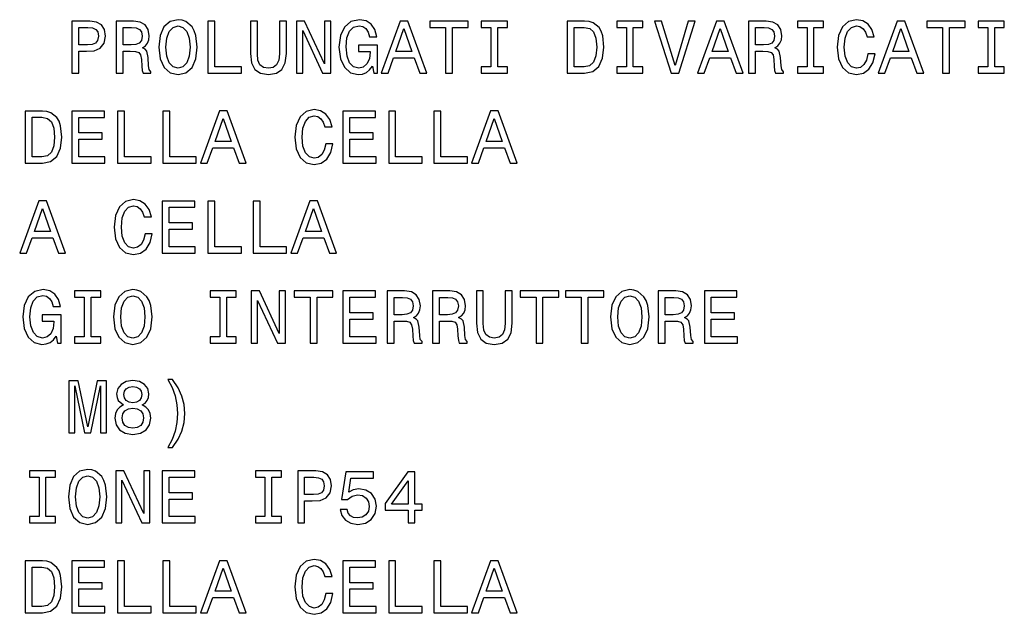
# Model space of a CAD drawing. Extents: x -998 to 1305, y 180 to 1564.
# Drawn here: x -271 to -215, y 550 to 584 of the extents above; entities that cross this region are included whole.
import ezdxf

# ---------------------------------------------------------------- set-up
doc = ezdxf.new("R2010")
doc.units = 0
doc.layers.get('0').update_dxf_attribs({"linetype": 'CONTINUOUS'})

msp = doc.modelspace()

# ---------------------------------------------------------------- linework, layer by layer
at = {"color": 7}
for points in [[(-268.378479, 581.196289), (-267.980774, 581.196289), (-267.980774, 582.46283), (-267.539856, 582.46283), (-267.094604, 582.484497), (-266.740143, 582.635742), (-266.511047, 582.929749), (-266.433228, 583.331726), (-266.493744, 583.703491), (-266.666656, 583.97583), (-266.951965, 584.140076), (-267.341003, 584.196289), (-268.378479, 584.196289)], [(-265.828064, 581.196289), (-265.426025, 581.196289), (-265.426025, 582.46283), (-265.015381, 582.46283), (-264.712769, 582.44989), (-264.522583, 582.389343), (-264.418823, 582.246704), (-264.37561, 581.991699), (-264.353973, 581.6026), (-264.328064, 581.347595), (-264.276184, 581.196289), (-263.822266, 581.196289), (-263.822266, 581.278442), (-263.921692, 581.399475), (-263.956299, 581.624268), (-263.986542, 582.108398), (-264.060028, 582.467163), (-264.159454, 582.57959), (-264.315063, 582.661682), (-264.142151, 582.769775), (-264.021118, 582.921082), (-263.943329, 583.111267), (-263.917389, 583.340393), (-263.977905, 583.703491), (-264.150818, 583.97583), (-264.436127, 584.140076), (-264.825165, 584.196289), (-265.828064, 584.196289)], [(-263.372711, 582.696289), (-263.294922, 582.021912), (-263.070129, 581.524841), (-262.719971, 581.217896), (-262.26178, 581.114136), (-261.807861, 581.217896), (-261.4534, 581.524841), (-261.232941, 582.021912), (-261.150818, 582.696289), (-261.232941, 583.366333), (-261.328064, 583.638672), (-261.4534, 583.863464), (-261.807861, 584.170349), (-262.024017, 584.248169), (-262.26178, 584.278442), (-262.724304, 584.170349), (-263.074463, 583.867737), (-263.294922, 583.370667)], [(-260.536987, 581.196289), (-258.609039, 581.196289), (-258.609039, 581.559387), (-260.139282, 581.559387), (-260.139282, 584.196289), (-260.536987, 584.196289)], [(-258.090302, 582.337524), (-258.029785, 581.79718), (-257.8396, 581.412415), (-257.519714, 581.191956), (-257.057159, 581.114136), (-256.598938, 581.191956), (-256.279053, 581.412415), (-256.088867, 581.792847), (-256.024017, 582.337524), (-256.024017, 584.196289), (-256.426025, 584.196289), (-256.426025, 582.315857), (-256.464935, 581.948425), (-256.581665, 581.684753), (-256.780518, 581.529114), (-257.057159, 581.477295), (-257.342468, 581.529114), (-257.541321, 581.684753), (-257.65802, 581.944153), (-257.692627, 582.315857), (-257.692627, 584.196289), (-258.090302, 584.196289)], [(-255.44046, 581.196289), (-255.081665, 581.196289), (-255.081665, 583.655945), (-253.931793, 581.196289), (-253.469269, 581.196289), (-253.469269, 584.196289), (-253.832382, 584.196289), (-253.832382, 581.736633), (-254.969269, 584.196289), (-255.44046, 584.196289)], [(-251.061493, 581.598328), (-250.988007, 581.196289), (-250.771866, 581.196289), (-250.771866, 582.817322), (-251.865524, 582.817322), (-251.865524, 582.44989), (-251.191162, 582.44989), (-251.191162, 582.42395), (-251.243042, 582.026245), (-251.381378, 581.7323), (-251.593201, 581.546448), (-251.856873, 581.485901), (-252.150818, 581.563721), (-252.379944, 581.79718), (-252.526917, 582.181885), (-252.578781, 582.709229), (-252.531235, 583.2323), (-252.384247, 583.617065), (-252.150818, 583.850464), (-251.835266, 583.932617), (-251.619125, 583.889343), (-251.441895, 583.768311), (-251.31221, 583.565186), (-251.238724, 583.292847), (-250.81076, 583.292847), (-250.923157, 583.707825), (-251.134979, 584.019043), (-251.433258, 584.209229), (-251.809326, 584.278442), (-252.302124, 584.170349), (-252.673889, 583.854797), (-252.911636, 583.357666), (-252.993774, 582.696289), (-252.911636, 582.030579), (-252.673889, 581.533447), (-252.32373, 581.217896), (-251.882813, 581.114136), (-251.636414, 581.148743), (-251.415955, 581.235168), (-251.225754, 581.386475)], [(-250.564377, 581.196289), (-250.166687, 581.196289), (-249.85112, 582.078125), (-248.653717, 582.078125), (-248.33815, 581.196289), (-247.931808, 581.196289), (-249.029785, 584.200623), (-249.470718, 584.200623)], [(-246.846802, 581.196289), (-246.449097, 581.196289), (-246.449097, 583.833191), (-245.541321, 583.833191), (-245.541321, 584.196289), (-247.758911, 584.196289), (-247.758911, 583.833191), (-246.846802, 583.833191)], [(-244.244507, 581.559387), (-244.797821, 581.559387), (-244.797821, 581.196289), (-243.293488, 581.196289), (-243.293488, 581.559387), (-243.846802, 581.559387), (-243.846802, 583.833191), (-243.293488, 583.833191), (-243.293488, 584.196289), (-244.797821, 584.196289), (-244.797821, 583.833191), (-244.244507, 583.833191)], [(-238.845367, 584.196289), (-239.843933, 584.196289), (-239.843933, 581.196289), (-238.845367, 581.196289), (-238.374176, 581.291382), (-238.024048, 581.580994), (-237.807892, 582.052185), (-237.730103, 582.696289), (-237.799255, 583.353333), (-237.885712, 583.612732), (-238.006744, 583.82019), (-238.356903, 584.101196), (-238.585999, 584.170349)], [(-236.437592, 581.559387), (-236.990906, 581.559387), (-236.990906, 581.196289), (-235.486572, 581.196289), (-235.486572, 581.559387), (-236.039886, 581.559387), (-236.039886, 583.833191), (-235.486572, 583.833191), (-235.486572, 584.196289), (-236.990906, 584.196289), (-236.990906, 583.833191), (-236.437592, 583.833191)], [(-232.884277, 584.200623), (-233.636444, 581.645874), (-234.410217, 584.200623), (-234.820877, 584.200623), (-233.85257, 581.196289), (-233.420303, 581.196289), (-232.473618, 584.200623)], [(-232.348267, 581.196289), (-231.950562, 581.196289), (-231.63501, 582.078125), (-230.437592, 582.078125), (-230.12204, 581.196289), (-229.715698, 581.196289), (-230.813675, 584.200623), (-231.254608, 584.200623)], [(-229.395813, 581.196289), (-228.99379, 581.196289), (-228.99379, 582.46283), (-228.58313, 582.46283), (-228.280548, 582.44989), (-228.090332, 582.389343), (-227.986588, 582.246704), (-227.943359, 581.991699), (-227.921753, 581.6026), (-227.895813, 581.347595), (-227.843933, 581.196289), (-227.390045, 581.196289), (-227.390045, 581.278442), (-227.489471, 581.399475), (-227.524048, 581.624268), (-227.554321, 582.108398), (-227.627808, 582.467163), (-227.727234, 582.57959), (-227.882843, 582.661682), (-227.70993, 582.769775), (-227.588898, 582.921082), (-227.511078, 583.111267), (-227.485138, 583.340393), (-227.54567, 583.703491), (-227.718567, 583.97583), (-228.003876, 584.140076), (-228.392929, 584.196289), (-229.395813, 584.196289)], [(-226.028381, 581.559387), (-226.581696, 581.559387), (-226.581696, 581.196289), (-225.077362, 581.196289), (-225.077362, 581.559387), (-225.630676, 581.559387), (-225.630676, 583.833191), (-225.077362, 583.833191), (-225.077362, 584.196289), (-226.581696, 584.196289), (-226.581696, 583.833191), (-226.028381, 583.833191)], [(-222.526947, 582.311584), (-222.613403, 581.948425), (-222.756042, 581.689087), (-222.954895, 581.529114), (-223.188324, 581.477295), (-223.469299, 581.555054), (-223.689758, 581.788513), (-223.836731, 582.168884), (-223.884293, 582.696289), (-223.836731, 583.21936), (-223.694092, 583.604065), (-223.473633, 583.837524), (-223.188324, 583.919617), (-222.980835, 583.876404), (-222.803589, 583.755371), (-222.665268, 583.560852), (-222.57016, 583.292847), (-222.159515, 583.292847), (-222.289185, 583.703491), (-222.513977, 584.014709), (-222.820892, 584.209229), (-223.188324, 584.278442), (-223.646545, 584.170349), (-223.996674, 583.867737), (-224.221466, 583.370667), (-224.299286, 582.696289), (-224.221466, 582.021912), (-223.996674, 581.524841), (-223.646545, 581.217896), (-223.188324, 581.114136), (-222.786316, 581.196289), (-222.462097, 581.425415), (-222.233002, 581.801453), (-222.111954, 582.311584)], [(-221.939056, 581.196289), (-221.541351, 581.196289), (-221.2258, 582.078125), (-220.028381, 582.078125), (-219.71283, 581.196289), (-219.306488, 581.196289), (-220.404465, 584.200623), (-220.845398, 584.200623)], [(-218.221466, 581.196289), (-217.823776, 581.196289), (-217.823776, 583.833191), (-216.915985, 583.833191), (-216.915985, 584.196289), (-219.133575, 584.196289), (-219.133575, 583.833191), (-218.221466, 583.833191)], [(-215.619171, 581.559387), (-216.172485, 581.559387), (-216.172485, 581.196289), (-214.668152, 581.196289), (-214.668152, 581.559387), (-215.221466, 581.559387), (-215.221466, 583.833191), (-214.668152, 583.833191), (-214.668152, 584.196289), (-216.172485, 584.196289), (-216.172485, 583.833191), (-215.619171, 583.833191)], [(-267.449097, 583.828857), (-267.189697, 583.802917), (-266.999512, 583.720764), (-266.887115, 583.569458), (-266.848206, 583.331726), (-266.891449, 583.080994), (-267.008148, 582.929749), (-267.207001, 582.851929), (-267.47934, 582.830322), (-267.980774, 582.830322), (-267.980774, 583.828857)], [(-264.937561, 583.828857), (-264.673859, 583.802917), (-264.487976, 583.720764), (-264.371277, 583.569458), (-264.332367, 583.331726), (-264.37561, 583.080994), (-264.49231, 582.929749), (-264.691162, 582.851929), (-264.963501, 582.830322), (-265.426025, 582.830322), (-265.426025, 583.828857)], [(-262.957733, 582.696289), (-262.910187, 583.21936), (-262.767517, 583.604065), (-262.547058, 583.837524), (-262.26178, 583.919617), (-261.980774, 583.837524), (-261.760315, 583.599731), (-261.617676, 583.215027), (-261.565796, 582.696289), (-261.617676, 582.173218), (-261.760315, 581.788513), (-261.980774, 581.555054), (-262.26178, 581.477295), (-262.547058, 581.555054), (-262.767517, 581.788513), (-262.910187, 582.168884)], [(-249.712799, 582.445557), (-249.250244, 583.768311), (-248.78772, 582.445557)], [(-238.875626, 583.837524), (-238.547089, 583.772644), (-238.322311, 583.573792), (-238.188309, 583.21936), (-238.145081, 582.696289), (-238.192627, 582.190552), (-238.32663, 581.83606), (-238.55574, 581.624268), (-238.875626, 581.555054), (-239.44191, 581.555054), (-239.44191, 583.837524)], [(-231.496674, 582.445557), (-231.034134, 583.768311), (-230.571594, 582.445557)], [(-228.50531, 583.828857), (-228.241638, 583.802917), (-228.055756, 583.720764), (-227.939041, 583.569458), (-227.900131, 583.331726), (-227.943359, 583.080994), (-228.060074, 582.929749), (-228.258926, 582.851929), (-228.53125, 582.830322), (-228.99379, 582.830322), (-228.99379, 583.828857)], [(-221.087463, 582.445557), (-220.624924, 583.768311), (-220.162384, 582.445557)], [(-253.754578, 577.12854), (-253.841034, 576.765381), (-253.983673, 576.506042), (-254.182526, 576.346069), (-254.415955, 576.29425), (-254.69693, 576.372009), (-254.917389, 576.605469), (-255.064362, 576.98584), (-255.111923, 577.513245), (-255.064362, 578.036316), (-254.921722, 578.421021), (-254.701263, 578.65448), (-254.415955, 578.736572), (-254.208466, 578.693359), (-254.031219, 578.572327), (-253.892899, 578.377808), (-253.797791, 578.109802), (-253.387146, 578.109802), (-253.516815, 578.520447), (-253.741608, 578.831665), (-254.048523, 579.026184), (-254.415955, 579.095398), (-254.874176, 578.987305), (-255.224304, 578.684692), (-255.449097, 578.187622), (-255.526917, 577.513245), (-255.449097, 576.838867), (-255.224304, 576.341797), (-254.874176, 576.034851), (-254.415955, 575.931091), (-254.013947, 576.013245), (-253.689728, 576.242371), (-253.460632, 576.618408), (-253.339584, 577.12854)], [(-270.072998, 579.013245), (-271.071564, 579.013245), (-271.071564, 576.013245), (-270.072998, 576.013245), (-269.601807, 576.108337), (-269.251678, 576.397949), (-269.035522, 576.869141), (-268.957733, 577.513245), (-269.026886, 578.170288), (-269.113342, 578.429688), (-269.234375, 578.637146), (-269.584534, 578.918152), (-269.813629, 578.987305)], [(-270.103271, 578.65448), (-269.774719, 578.5896), (-269.549957, 578.390747), (-269.415955, 578.036316), (-269.372711, 577.513245), (-269.420258, 577.007507), (-269.55426, 576.653015), (-269.783386, 576.441223), (-270.103271, 576.372009), (-270.669556, 576.372009), (-270.669556, 578.65448)], [(-268.374146, 576.013245), (-266.472137, 576.013245), (-266.472137, 576.376343), (-267.976471, 576.376343), (-267.976471, 577.392212), (-266.636414, 577.392212), (-266.636414, 577.750977), (-267.976471, 577.750977), (-267.976471, 578.650146), (-266.506714, 578.650146), (-266.506714, 579.013245), (-268.374146, 579.013245)], [(-265.741577, 576.013245), (-263.813629, 576.013245), (-263.813629, 576.376343), (-265.343903, 576.376343), (-265.343903, 579.013245), (-265.741577, 579.013245)], [(-263.139282, 576.013245), (-261.211334, 576.013245), (-261.211334, 576.376343), (-262.741577, 576.376343), (-262.741577, 579.013245), (-263.139282, 579.013245)], [(-260.973572, 576.013245), (-260.575897, 576.013245), (-260.260315, 576.895081), (-259.062927, 576.895081), (-258.747375, 576.013245), (-258.341003, 576.013245), (-259.438995, 579.017578), (-259.879944, 579.017578)], [(-260.122009, 577.262512), (-259.659454, 578.585266), (-259.19693, 577.262512)], [(-252.760345, 576.013245), (-250.858322, 576.013245), (-250.858322, 576.376343), (-252.36264, 576.376343), (-252.36264, 577.392212), (-251.022583, 577.392212), (-251.022583, 577.750977), (-252.36264, 577.750977), (-252.36264, 578.650146), (-250.892914, 578.650146), (-250.892914, 579.013245), (-252.760345, 579.013245)], [(-250.127777, 576.013245), (-248.199829, 576.013245), (-248.199829, 576.376343), (-249.730072, 576.376343), (-249.730072, 579.013245), (-250.127777, 579.013245)], [(-247.525482, 576.013245), (-245.597519, 576.013245), (-245.597519, 576.376343), (-247.127777, 576.376343), (-247.127777, 579.013245), (-247.525482, 579.013245)], [(-245.359772, 576.013245), (-244.962067, 576.013245), (-244.646515, 576.895081), (-243.449097, 576.895081), (-243.133545, 576.013245), (-242.727203, 576.013245), (-243.825195, 579.017578), (-244.266113, 579.017578)], [(-244.508179, 577.262512), (-244.045654, 578.585266), (-243.583115, 577.262512)], [(-271.382813, 570.830261), (-270.985107, 570.830261), (-270.669556, 571.712097), (-269.472137, 571.712097), (-269.156586, 570.830261), (-268.750244, 570.830261), (-269.848206, 573.834595), (-270.289124, 573.834595)], [(-270.531219, 572.079529), (-270.068665, 573.402283), (-269.60614, 572.079529)], [(-264.163788, 571.945557), (-264.250244, 571.582397), (-264.392883, 571.323059), (-264.591736, 571.163086), (-264.825165, 571.111267), (-265.10614, 571.189026), (-265.326599, 571.422485), (-265.473572, 571.802856), (-265.521118, 572.330261), (-265.473572, 572.853333), (-265.330933, 573.238037), (-265.110474, 573.471497), (-264.825165, 573.553589), (-264.617676, 573.510376), (-264.44043, 573.389343), (-264.302124, 573.194824), (-264.207001, 572.926819), (-263.796356, 572.926819), (-263.926025, 573.337463), (-264.150818, 573.648682), (-264.457733, 573.843201), (-264.825165, 573.912415), (-265.283386, 573.804321), (-265.633514, 573.501709), (-265.858307, 573.004639), (-265.936127, 572.330261), (-265.858307, 571.655884), (-265.633514, 571.158813), (-265.283386, 570.851868), (-264.825165, 570.748108), (-264.423157, 570.830261), (-264.098938, 571.059387), (-263.869843, 571.435425), (-263.748779, 571.945557)], [(-263.169556, 570.830261), (-261.267517, 570.830261), (-261.267517, 571.193359), (-262.771851, 571.193359), (-262.771851, 572.209229), (-261.431793, 572.209229), (-261.431793, 572.567993), (-262.771851, 572.567993), (-262.771851, 573.467163), (-261.302124, 573.467163), (-261.302124, 573.830261), (-263.169556, 573.830261)], [(-260.536987, 570.830261), (-258.609039, 570.830261), (-258.609039, 571.193359), (-260.139282, 571.193359), (-260.139282, 573.830261), (-260.536987, 573.830261)], [(-257.934692, 570.830261), (-256.006714, 570.830261), (-256.006714, 571.193359), (-257.536987, 571.193359), (-257.536987, 573.830261), (-257.934692, 573.830261)], [(-255.768982, 570.830261), (-255.371277, 570.830261), (-255.055725, 571.712097), (-253.858307, 571.712097), (-253.542755, 570.830261), (-253.136414, 570.830261), (-254.234406, 573.834595), (-254.675323, 573.834595)], [(-254.917389, 572.079529), (-254.454865, 573.402283), (-253.992325, 572.079529)], [(-269.277618, 566.049316), (-269.204132, 565.647278), (-268.987976, 565.647278), (-268.987976, 567.268311), (-270.081635, 567.268311), (-270.081635, 566.900879), (-269.407288, 566.900879), (-269.407288, 566.874939), (-269.459167, 566.477234), (-269.597504, 566.183289), (-269.809326, 565.997437), (-270.072998, 565.93689), (-270.366943, 566.014709), (-270.596069, 566.248169), (-270.743042, 566.632874), (-270.794891, 567.160217), (-270.747345, 567.683289), (-270.600372, 568.068054), (-270.366943, 568.301453), (-270.051392, 568.383606), (-269.835236, 568.340332), (-269.65802, 568.219299), (-269.52832, 568.016174), (-269.454834, 567.743835), (-269.026886, 567.743835), (-269.139282, 568.158813), (-269.351105, 568.470032), (-269.649353, 568.660217), (-270.025452, 568.729431), (-270.51825, 568.621338), (-270.890015, 568.305786), (-271.127747, 567.808655), (-271.2099, 567.147278), (-271.127747, 566.481567), (-270.890015, 565.984436), (-270.539856, 565.668884), (-270.098938, 565.565125), (-269.852539, 565.599731), (-269.63208, 565.686157), (-269.441864, 565.837463)], [(-267.665222, 566.010376), (-268.218536, 566.010376), (-268.218536, 565.647278), (-266.714203, 565.647278), (-266.714203, 566.010376), (-267.267517, 566.010376), (-267.267517, 568.28418), (-266.714203, 568.28418), (-266.714203, 568.647278), (-268.218536, 568.647278), (-268.218536, 568.28418), (-267.665222, 568.28418)], [(-265.975037, 567.147278), (-265.897217, 566.4729), (-265.672424, 565.97583), (-265.322266, 565.668884), (-264.864075, 565.565125), (-264.410187, 565.668884), (-264.055725, 565.97583), (-263.835266, 566.4729), (-263.753113, 567.147278), (-263.835266, 567.817322), (-263.930359, 568.089661), (-264.055725, 568.314453), (-264.410187, 568.621338), (-264.626312, 568.699158), (-264.864075, 568.729431), (-265.326599, 568.621338), (-265.676758, 568.318726), (-265.897217, 567.821655)], [(-265.560028, 567.147278), (-265.512482, 567.670349), (-265.369843, 568.055054), (-265.149353, 568.288513), (-264.864075, 568.370605), (-264.583099, 568.288513), (-264.36261, 568.05072), (-264.219971, 567.666016), (-264.168091, 567.147278), (-264.219971, 566.624207), (-264.36261, 566.239502), (-264.583099, 566.006042), (-264.864075, 565.928284), (-265.149353, 566.006042), (-265.369843, 566.239502), (-265.512482, 566.619873)], [(-259.858307, 566.010376), (-260.411621, 566.010376), (-260.411621, 565.647278), (-258.907288, 565.647278), (-258.907288, 566.010376), (-259.460632, 566.010376), (-259.460632, 568.28418), (-258.907288, 568.28418), (-258.907288, 568.647278), (-260.411621, 568.647278), (-260.411621, 568.28418), (-259.858307, 568.28418)], [(-258.042755, 565.647278), (-257.68396, 565.647278), (-257.68396, 568.106934), (-256.534119, 565.647278), (-256.071564, 565.647278), (-256.071564, 568.647278), (-256.434692, 568.647278), (-256.434692, 566.187622), (-257.571564, 568.647278), (-258.042755, 568.647278)], [(-254.653717, 565.647278), (-254.256012, 565.647278), (-254.256012, 568.28418), (-253.348236, 568.28418), (-253.348236, 568.647278), (-255.565811, 568.647278), (-255.565811, 568.28418), (-254.653717, 568.28418)], [(-252.760345, 565.647278), (-250.858322, 565.647278), (-250.858322, 566.010376), (-252.36264, 566.010376), (-252.36264, 567.026245), (-251.022583, 567.026245), (-251.022583, 567.38501), (-252.36264, 567.38501), (-252.36264, 568.28418), (-250.892914, 568.28418), (-250.892914, 568.647278), (-252.760345, 568.647278)], [(-250.214233, 565.647278), (-249.81221, 565.647278), (-249.81221, 566.913818), (-249.40155, 566.913818), (-249.098969, 566.900879), (-248.908752, 566.840332), (-248.805008, 566.697693), (-248.76178, 566.442688), (-248.740173, 566.053589), (-248.714233, 565.798584), (-248.662354, 565.647278), (-248.208466, 565.647278), (-248.208466, 565.729431), (-248.307892, 565.850464), (-248.342468, 566.075256), (-248.372742, 566.559387), (-248.446228, 566.918152), (-248.545654, 567.030579), (-248.701263, 567.112671), (-248.528351, 567.220764), (-248.407318, 567.37207), (-248.329498, 567.562256), (-248.303558, 567.791382), (-248.36409, 568.15448), (-248.536987, 568.426819), (-248.822296, 568.591064), (-249.211349, 568.647278), (-250.214233, 568.647278)], [(-247.611938, 565.647278), (-247.2099, 565.647278), (-247.2099, 566.913818), (-246.799255, 566.913818), (-246.496658, 566.900879), (-246.306458, 566.840332), (-246.202698, 566.697693), (-246.159485, 566.442688), (-246.137863, 566.053589), (-246.111938, 565.798584), (-246.060059, 565.647278), (-245.606171, 565.647278), (-245.606171, 565.729431), (-245.705597, 565.850464), (-245.740173, 566.075256), (-245.770432, 566.559387), (-245.843918, 566.918152), (-245.943344, 567.030579), (-246.098969, 567.112671), (-245.926056, 567.220764), (-245.805023, 567.37207), (-245.727203, 567.562256), (-245.701263, 567.791382), (-245.76178, 568.15448), (-245.934692, 568.426819), (-246.220001, 568.591064), (-246.609039, 568.647278), (-247.611938, 568.647278)], [(-245.078796, 566.788513), (-245.01828, 566.248169), (-244.828064, 565.863403), (-244.508179, 565.642944), (-244.045654, 565.565125), (-243.587433, 565.642944), (-243.267548, 565.863403), (-243.077347, 566.243835), (-243.012512, 566.788513), (-243.012512, 568.647278), (-243.41452, 568.647278), (-243.41452, 566.766846), (-243.45343, 566.399414), (-243.570145, 566.135742), (-243.768982, 565.980103), (-244.045654, 565.928284), (-244.330948, 565.980103), (-244.5298, 566.135742), (-244.646515, 566.395142), (-244.681091, 566.766846), (-244.681091, 568.647278), (-245.078796, 568.647278)], [(-241.642197, 565.647278), (-241.244507, 565.647278), (-241.244507, 568.28418), (-240.336716, 568.28418), (-240.336716, 568.647278), (-242.554291, 568.647278), (-242.554291, 568.28418), (-241.642197, 568.28418)], [(-239.039886, 565.647278), (-238.642197, 565.647278), (-238.642197, 568.28418), (-237.734406, 568.28418), (-237.734406, 568.647278), (-239.951996, 568.647278), (-239.951996, 568.28418), (-239.039886, 568.28418)], [(-237.349701, 567.147278), (-237.271881, 566.4729), (-237.047089, 565.97583), (-236.69696, 565.668884), (-236.238739, 565.565125), (-235.784851, 565.668884), (-235.430389, 565.97583), (-235.20993, 566.4729), (-235.127792, 567.147278), (-235.20993, 567.817322), (-235.305023, 568.089661), (-235.430389, 568.314453), (-235.784851, 568.621338), (-236.000992, 568.699158), (-236.238739, 568.729431), (-236.701279, 568.621338), (-237.051422, 568.318726), (-237.271881, 567.821655)], [(-236.934708, 567.147278), (-236.887146, 567.670349), (-236.744507, 568.055054), (-236.524048, 568.288513), (-236.238739, 568.370605), (-235.957764, 568.288513), (-235.737305, 568.05072), (-235.59465, 567.666016), (-235.542786, 567.147278), (-235.59465, 566.624207), (-235.737305, 566.239502), (-235.957764, 566.006042), (-236.238739, 565.928284), (-236.524048, 566.006042), (-236.744507, 566.239502), (-236.887146, 566.619873)], [(-234.600418, 565.647278), (-234.198395, 565.647278), (-234.198395, 566.913818), (-233.787735, 566.913818), (-233.485138, 566.900879), (-233.294937, 566.840332), (-233.191193, 566.697693), (-233.147964, 566.442688), (-233.126343, 566.053589), (-233.100418, 565.798584), (-233.048553, 565.647278), (-232.59465, 565.647278), (-232.59465, 565.729431), (-232.694077, 565.850464), (-232.728668, 566.075256), (-232.758911, 566.559387), (-232.832397, 566.918152), (-232.931824, 567.030579), (-233.087448, 567.112671), (-232.914536, 567.220764), (-232.793503, 567.37207), (-232.715698, 567.562256), (-232.689758, 567.791382), (-232.750275, 568.15448), (-232.923187, 568.426819), (-233.208496, 568.591064), (-233.597534, 568.647278), (-234.600418, 568.647278)], [(-231.941925, 565.647278), (-230.039902, 565.647278), (-230.039902, 566.010376), (-231.54422, 566.010376), (-231.54422, 567.026245), (-230.204163, 567.026245), (-230.204163, 567.38501), (-231.54422, 567.38501), (-231.54422, 568.28418), (-230.074493, 568.28418), (-230.074493, 568.647278), (-231.941925, 568.647278)], [(-249.32373, 568.279846), (-249.060059, 568.253906), (-248.874176, 568.171753), (-248.757462, 568.020447), (-248.718552, 567.782715), (-248.76178, 567.531982), (-248.878494, 567.380737), (-249.077347, 567.302917), (-249.34967, 567.281311), (-249.81221, 567.281311), (-249.81221, 568.279846)], [(-246.721436, 568.279846), (-246.457748, 568.253906), (-246.271881, 568.171753), (-246.155151, 568.020447), (-246.116241, 567.782715), (-246.159485, 567.531982), (-246.276184, 567.380737), (-246.475037, 567.302917), (-246.747375, 567.281311), (-247.2099, 567.281311), (-247.2099, 568.279846)], [(-233.70993, 568.279846), (-233.446228, 568.253906), (-233.260361, 568.171753), (-233.143646, 568.020447), (-233.104736, 567.782715), (-233.147964, 567.531982), (-233.264679, 567.380737), (-233.463531, 567.302917), (-233.73587, 567.281311), (-234.198395, 567.281311), (-234.198395, 568.279846)], [(-268.547058, 560.464294), (-268.214203, 560.464294), (-268.214203, 563.187622), (-267.652252, 560.464294), (-267.280487, 560.464294), (-266.722839, 563.187622), (-266.722839, 560.464294), (-266.385681, 560.464294), (-266.385681, 563.464294), (-266.913055, 563.464294), (-267.46637, 560.818787), (-268.01535, 563.464294), (-268.547058, 563.464294)], [(-265.400085, 562.080994), (-265.620544, 561.959961), (-265.771851, 561.791382), (-265.866943, 561.57959), (-265.897217, 561.324524), (-265.828064, 560.939819), (-265.629211, 560.641541), (-265.304993, 560.451355), (-264.864075, 560.377869), (-264.42746, 560.451355), (-264.103271, 560.641541), (-263.904419, 560.939819), (-263.830933, 561.324524), (-263.865509, 561.57959), (-263.956299, 561.791382), (-264.111908, 561.959961), (-264.328064, 562.080994), (-264.155151, 562.184753), (-264.034088, 562.327393), (-263.960602, 562.500305), (-263.934692, 562.712158), (-264.003845, 563.019043), (-264.185394, 563.265442), (-264.47934, 563.425415), (-264.864075, 563.485901), (-265.253113, 563.425415), (-265.547058, 563.265442), (-265.732941, 563.019043), (-265.797791, 562.712158), (-265.776184, 562.500305), (-265.702698, 562.327393)], [(-262.572998, 559.630005), (-262.26178, 560.10553), (-262.041321, 560.57666), (-261.911621, 561.065186), (-261.868408, 561.583862), (-261.911621, 562.098328), (-262.041321, 562.591125), (-262.26178, 563.062256), (-262.572998, 563.537781), (-262.845337, 563.537781), (-262.603271, 563.07959), (-262.430359, 562.595398), (-262.326599, 562.093994), (-262.28772, 561.583862), (-262.326599, 561.073792), (-262.430359, 560.568054), (-262.607605, 560.088196), (-262.845337, 559.630005)], [(-265.387115, 562.677551), (-265.352539, 562.867737), (-265.248779, 563.014709), (-265.084534, 563.10553), (-264.864075, 563.140076), (-264.647949, 563.10553), (-264.483673, 563.014709), (-264.379913, 562.867737), (-264.341003, 562.677551), (-264.379913, 562.483032), (-264.483673, 562.331726), (-264.647949, 562.2323), (-264.864075, 562.202026), (-265.084534, 562.236633), (-265.248779, 562.331726), (-265.352539, 562.483032)], [(-265.482239, 561.333191), (-265.443329, 561.562256), (-265.317963, 561.735168), (-265.123444, 561.847595), (-264.864075, 561.886475), (-264.609009, 561.847595), (-264.41449, 561.735168), (-264.289124, 561.562256), (-264.245911, 561.333191), (-264.289124, 561.086792), (-264.41449, 560.900879), (-264.609009, 560.779846), (-264.864075, 560.740967), (-265.123444, 560.779846), (-265.317963, 560.900879), (-265.443329, 561.086792)], [(-270.267517, 555.644348), (-270.820831, 555.644348), (-270.820831, 555.28125), (-269.316528, 555.28125), (-269.316528, 555.644348), (-269.869843, 555.644348), (-269.869843, 557.918152), (-269.316528, 557.918152), (-269.316528, 558.28125), (-270.820831, 558.28125), (-270.820831, 557.918152), (-270.267517, 557.918152)], [(-268.577332, 556.78125), (-268.499512, 556.106873), (-268.274719, 555.609802), (-267.924591, 555.302856), (-267.46637, 555.199097), (-267.012482, 555.302856), (-266.65802, 555.609802), (-266.437561, 556.106873), (-266.355408, 556.78125), (-266.437561, 557.451294), (-266.532654, 557.723633), (-266.65802, 557.948425), (-267.012482, 558.25531), (-267.228607, 558.33313), (-267.46637, 558.363403), (-267.928894, 558.25531), (-268.279053, 557.952698), (-268.499512, 557.455627)], [(-265.84967, 555.28125), (-265.490875, 555.28125), (-265.490875, 557.740906), (-264.341003, 555.28125), (-263.878479, 555.28125), (-263.878479, 558.28125), (-264.241577, 558.28125), (-264.241577, 555.821594), (-265.378479, 558.28125), (-265.84967, 558.28125)], [(-263.169556, 555.28125), (-261.267517, 555.28125), (-261.267517, 555.644348), (-262.771851, 555.644348), (-262.771851, 556.660217), (-261.431793, 556.660217), (-261.431793, 557.018982), (-262.771851, 557.018982), (-262.771851, 557.918152), (-261.302124, 557.918152), (-261.302124, 558.28125), (-263.169556, 558.28125)], [(-257.256012, 555.644348), (-257.809326, 555.644348), (-257.809326, 555.28125), (-256.304993, 555.28125), (-256.304993, 555.644348), (-256.858307, 555.644348), (-256.858307, 557.918152), (-256.304993, 557.918152), (-256.304993, 558.28125), (-257.809326, 558.28125), (-257.809326, 557.918152), (-257.256012, 557.918152)], [(-255.366974, 555.28125), (-254.969269, 555.28125), (-254.969269, 556.547791), (-254.528351, 556.547791), (-254.083099, 556.569458), (-253.728638, 556.720703), (-253.499527, 557.014709), (-253.421722, 557.416687), (-253.482239, 557.788452), (-253.655151, 558.060791), (-253.94046, 558.225037), (-254.329498, 558.28125), (-255.366974, 558.28125)], [(-252.924606, 556.06366), (-252.829498, 555.709229), (-252.617676, 555.432556), (-252.306458, 555.259644), (-251.908752, 555.194824), (-251.472153, 555.272583), (-251.130646, 555.484436), (-250.91452, 555.821594), (-250.832382, 556.253845), (-250.905869, 556.655884), (-251.113373, 556.971436), (-251.437561, 557.174622), (-251.856873, 557.248108), (-252.181091, 557.196228), (-252.431808, 557.053589), (-252.31076, 557.861938), (-250.996643, 557.861938), (-250.996643, 558.216431), (-252.600403, 558.216431), (-252.83815, 556.62561), (-252.492325, 556.62561), (-252.241608, 556.828796), (-251.921722, 556.902283), (-251.645065, 556.854736), (-251.433258, 556.716431), (-251.29924, 556.504578), (-251.251694, 556.232239), (-251.29924, 555.9599), (-251.437561, 555.748108), (-251.649384, 555.614075), (-251.921722, 555.566528), (-252.150818, 555.596802), (-252.328064, 555.696228), (-252.457733, 555.851868), (-252.522583, 556.06366)], [(-249.012512, 555.28125), (-248.623444, 555.28125), (-248.623444, 556.02478), (-248.195496, 556.02478), (-248.195496, 556.370605), (-248.623444, 556.370605), (-248.623444, 558.216431), (-249.016815, 558.216431), (-250.330948, 556.405151), (-250.330948, 556.02478), (-249.012512, 556.02478)], [(-268.162354, 556.78125), (-268.114777, 557.304321), (-267.972137, 557.689026), (-267.751678, 557.922485), (-267.46637, 558.004578), (-267.185394, 557.922485), (-266.964935, 557.684692), (-266.822266, 557.299988), (-266.770416, 556.78125), (-266.822266, 556.258179), (-266.964935, 555.873474), (-267.185394, 555.640015), (-267.46637, 555.562256), (-267.751678, 555.640015), (-267.972137, 555.873474), (-268.114777, 556.253845)], [(-254.437561, 557.913818), (-254.178192, 557.887878), (-253.988007, 557.805725), (-253.87561, 557.654419), (-253.8367, 557.416687), (-253.879929, 557.165955), (-253.996643, 557.014709), (-254.195496, 556.93689), (-254.467834, 556.915283), (-254.969269, 556.915283), (-254.969269, 557.913818)], [(-249.967834, 556.370605), (-249.012512, 557.714966), (-249.012512, 556.370605)], [(-270.072998, 553.098267), (-271.071564, 553.098267), (-271.071564, 550.098267), (-270.072998, 550.098267), (-269.601807, 550.193359), (-269.251678, 550.482971), (-269.035522, 550.954163), (-268.957733, 551.598267), (-269.026886, 552.25531), (-269.113342, 552.514709), (-269.234375, 552.722168), (-269.584534, 553.003174), (-269.813629, 553.072327)], [(-268.374146, 550.098267), (-266.472137, 550.098267), (-266.472137, 550.461365), (-267.976471, 550.461365), (-267.976471, 551.477234), (-266.636414, 551.477234), (-266.636414, 551.835999), (-267.976471, 551.835999), (-267.976471, 552.735168), (-266.506714, 552.735168), (-266.506714, 553.098267), (-268.374146, 553.098267)], [(-265.741577, 550.098267), (-263.813629, 550.098267), (-263.813629, 550.461365), (-265.343903, 550.461365), (-265.343903, 553.098267), (-265.741577, 553.098267)], [(-263.139282, 550.098267), (-261.211334, 550.098267), (-261.211334, 550.461365), (-262.741577, 550.461365), (-262.741577, 553.098267), (-263.139282, 553.098267)], [(-260.973572, 550.098267), (-260.575897, 550.098267), (-260.260315, 550.980103), (-259.062927, 550.980103), (-258.747375, 550.098267), (-258.341003, 550.098267), (-259.438995, 553.1026), (-259.879944, 553.1026)], [(-253.754578, 551.213562), (-253.841034, 550.850403), (-253.983673, 550.591064), (-254.182526, 550.431091), (-254.415955, 550.379272), (-254.69693, 550.457031), (-254.917389, 550.690491), (-255.064362, 551.070862), (-255.111923, 551.598267), (-255.064362, 552.121338), (-254.921722, 552.506042), (-254.701263, 552.739502), (-254.415955, 552.821594), (-254.208466, 552.778381), (-254.031219, 552.657349), (-253.892899, 552.46283), (-253.797791, 552.194824), (-253.387146, 552.194824), (-253.516815, 552.605469), (-253.741608, 552.916687), (-254.048523, 553.111206), (-254.415955, 553.18042), (-254.874176, 553.072327), (-255.224304, 552.769714), (-255.449097, 552.272644), (-255.526917, 551.598267), (-255.449097, 550.923889), (-255.224304, 550.426819), (-254.874176, 550.119873), (-254.415955, 550.016113), (-254.013947, 550.098267), (-253.689728, 550.327393), (-253.460632, 550.70343), (-253.339584, 551.213562)], [(-252.760345, 550.098267), (-250.858322, 550.098267), (-250.858322, 550.461365), (-252.36264, 550.461365), (-252.36264, 551.477234), (-251.022583, 551.477234), (-251.022583, 551.835999), (-252.36264, 551.835999), (-252.36264, 552.735168), (-250.892914, 552.735168), (-250.892914, 553.098267), (-252.760345, 553.098267)], [(-250.127777, 550.098267), (-248.199829, 550.098267), (-248.199829, 550.461365), (-249.730072, 550.461365), (-249.730072, 553.098267), (-250.127777, 553.098267)], [(-247.525482, 550.098267), (-245.597519, 550.098267), (-245.597519, 550.461365), (-247.127777, 550.461365), (-247.127777, 553.098267), (-247.525482, 553.098267)], [(-245.359772, 550.098267), (-244.962067, 550.098267), (-244.646515, 550.980103), (-243.449097, 550.980103), (-243.133545, 550.098267), (-242.727203, 550.098267), (-243.825195, 553.1026), (-244.266113, 553.1026)], [(-270.103271, 552.739502), (-269.774719, 552.674622), (-269.549957, 552.475769), (-269.415955, 552.121338), (-269.372711, 551.598267), (-269.420258, 551.092529), (-269.55426, 550.738037), (-269.783386, 550.526245), (-270.103271, 550.457031), (-270.669556, 550.457031), (-270.669556, 552.739502)], [(-260.122009, 551.347534), (-259.659454, 552.670288), (-259.19693, 551.347534)], [(-244.508179, 551.347534), (-244.045654, 552.670288), (-243.583115, 551.347534)]]:
    msp.add_lwpolyline(points, close=True, dxfattribs=at)

doc.saveas('drawing.dxf')
